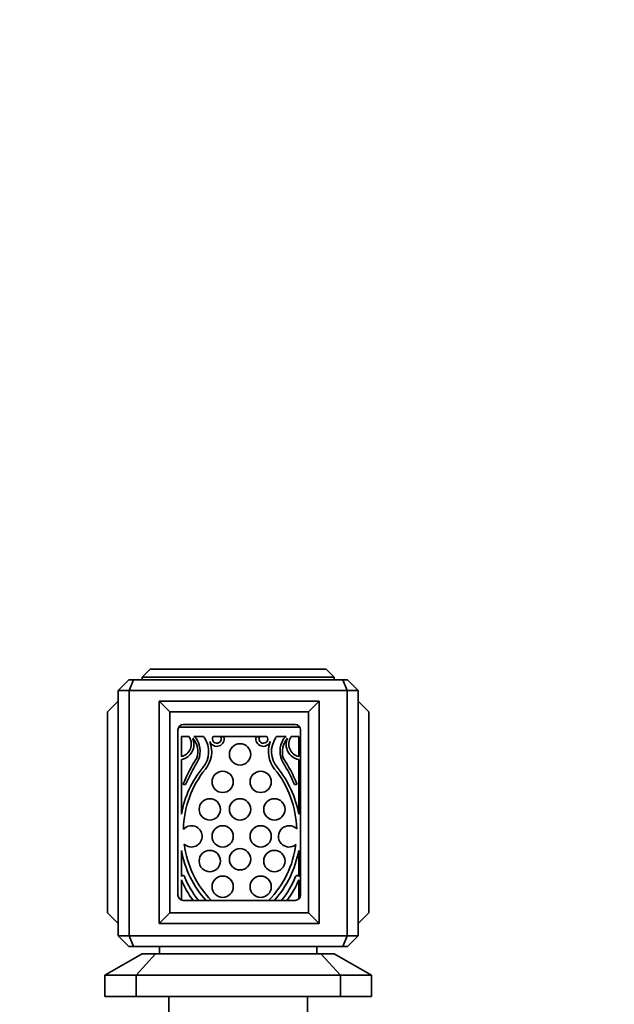
# Model space of a CAD drawing. Units: millimetres. Extents: x 0 to 1599, y 0 to 2064.
# Drawn here: x 753 to 865, y 1286 to 1471 of the extents above; entities that cross this region are included whole.
import ezdxf
from ezdxf import colors
from ezdxf.entities.mleader import LeaderData, LeaderLine
from ezdxf.math import Vec2, Vec3

# ---------------------------------------------------------------- set-up
doc = ezdxf.new("R2010")
doc.units = ezdxf.units.MM
doc.layers.add('DV1_Défaut', color=7, linetype='Continuous')
doc.layers.add('Défaut', color=7, linetype='Continuous')

# ---------------------------------------------------------------- blocks, each defined once
blk = doc.blocks.new('_DOT')
at = {"color": 0}
blk.add_line((0, 0), (-1, 0), dxfattribs=at)
at = {"color": 0, "const_width": 0.333}
blk.add_lwpolyline([(-0.1665, 0, 1), (0.1665, 0, 1)], format="xyb", close=True, dxfattribs=at)
blk = doc.blocks.new('SE')
at = {"layer": 'DV1_Défaut', "color": 7, "linetype": 'Continuous', "lineweight": 35}
for p, q in [((777.83, 1348.85), (776.33, 1347.35)), ((777.83, 1348.85), (810.83, 1348.85)), ((812.33, 1347.35), (810.83, 1348.85)), ((771.83, 1344.85), (773.83, 1346.85)), ((773.83, 1346.85), (774.68, 1346.85)), ((773.89, 1344.85), (774.68, 1346.85)), ((774.68, 1346.85), (813.99, 1346.85)), ((776.33, 1347.35), (776.33, 1346.85)), ((812.33, 1347.35), (776.33, 1347.35)), ((812.33, 1347.35), (812.33, 1346.85)), ((813.99, 1346.85), (814.83, 1346.85)), ((814.78, 1344.85), (813.99, 1346.85)), ((814.83, 1346.85), (816.83, 1344.85)), ((771.83, 1344.85), (771.83, 1298.85)), ((773.89, 1344.85), (771.83, 1344.85)), ((773.89, 1298.85), (773.89, 1344.85)), ((814.78, 1344.85), (773.89, 1344.85)), ((814.78, 1344.85), (814.78, 1298.85)), ((816.83, 1344.85), (814.78, 1344.85)), ((816.83, 1298.85), (816.83, 1344.85)), ((771.83, 1342.85), (769.83, 1340.85)), ((779.53, 1342.85), (779.53, 1301.15)), ((779.53, 1342.85), (809.53, 1342.85)), ((779.53, 1342.85), (781.53, 1340.85)), ((809.53, 1342.85), (807.53, 1340.85)), ((809.53, 1342.85), (809.53, 1301.15)), ((816.83, 1342.85), (818.83, 1340.85)), ((769.83, 1303.15), (769.83, 1340.85)), ((807.53, 1340.85), (781.53, 1340.85)), ((781.53, 1340.85), (781.53, 1303.15)), ((807.53, 1303.15), (807.53, 1340.85)), ((818.83, 1340.85), (818.83, 1303.15)), ((783.03, 1337.5), (783.03, 1306.5)), ((805.9, 1338), (783.17, 1338)), ((805.03, 1338.5), (784.03, 1338.5)), ((806.03, 1306.5), (806.03, 1337.5)), ((783.68, 1336.25), (783.68, 1332.5)), ((785.12, 1336.25), (783.68, 1336.25)), ((787.83, 1336.25), (786.03, 1336.25)), ((799.73, 1336.25), (789.64, 1336.25)), ((791.67, 1336.15), (791.05, 1336.15)), ((798.31, 1336.15), (797.7, 1336.15)), ((803.34, 1336.25), (801.54, 1336.25)), ((805.68, 1336.25), (804.25, 1336.25)), ((805.68, 1332.5), (805.68, 1336.25)), ((783.68, 1331.93), (783.68, 1321.68)), ((805.68, 1321.68), (805.68, 1331.93)), ((784.03, 1327.31), (784.03, 1327.31)), ((805.34, 1327.31), (805.34, 1327.31)), ((783.68, 1314.88), (783.68, 1309.98)), ((805.68, 1309.98), (805.68, 1314.88)), ((783.68, 1309.98), (783.76, 1310.07)), ((805.61, 1310.07), (805.68, 1309.98)), ((783.68, 1309.37), (783.68, 1305.57)), ((805.68, 1305.74), (805.68, 1309.37)), ((784.03, 1305.5), (805.03, 1305.5)), ((769.83, 1303.15), (771.83, 1301.15)), ((781.53, 1303.15), (779.53, 1301.15)), ((781.53, 1303.15), (807.53, 1303.15)), ((807.53, 1303.15), (809.53, 1301.15)), ((818.83, 1303.15), (816.83, 1301.15)), ((779.53, 1301.15), (809.53, 1301.15)), ((771.83, 1298.85), (773.89, 1298.85)), ((773.83, 1296.85), (771.83, 1298.85)), ((773.89, 1298.85), (814.78, 1298.85)), ((773.89, 1298.85), (774.68, 1296.85)), ((814.78, 1298.85), (813.99, 1296.85)), ((814.78, 1298.85), (816.83, 1298.85)), ((816.83, 1298.85), (814.83, 1296.85)), ((774.68, 1296.85), (773.83, 1296.85)), ((794.33, 1296.85), (774.68, 1296.85)), ((779.58, 1296.85), (779.58, 1295.49)), ((813.99, 1296.85), (794.33, 1296.85)), ((809.08, 1295.49), (809.08, 1296.85)), ((814.83, 1296.85), (813.99, 1296.85)), ((776.33, 1295.49), (769.33, 1291.49)), ((775.17, 1291.49), (778.81, 1295.49)), ((776.33, 1295.49), (778.81, 1295.49)), ((809.86, 1295.49), (778.81, 1295.49)), ((809.86, 1295.49), (812.33, 1295.49)), ((809.86, 1295.49), (813.5, 1291.49)), ((819.33, 1291.49), (812.33, 1295.49)), ((769.33, 1291.49), (769.33, 1287.49)), ((769.33, 1291.49), (775.17, 1291.49)), ((813.5, 1291.49), (775.17, 1291.49)), ((775.17, 1287.49), (775.17, 1291.49)), ((813.5, 1291.49), (813.5, 1287.49)), ((813.5, 1291.49), (819.33, 1291.49)), ((819.33, 1287.49), (819.33, 1291.49)), ((769.33, 1287.49), (775.17, 1287.49)), ((772.33, 1287.49), (772.33, 1287.44)), ((816.33, 1287.44), (772.33, 1287.44)), ((775.17, 1287.49), (813.5, 1287.49)), ((781.33, 1287.44), (781.33, 1276.64)), ((807.33, 1276.64), (807.33, 1287.44)), ((813.5, 1287.49), (819.33, 1287.49)), ((816.33, 1287.44), (816.33, 1287.49))]:
    blk.add_line(p, q, dxfattribs=at)
for centre in [(794.68, 1332.89), (791.42, 1327.73), (798.55, 1327.73), (789.01, 1322.57), (794.68, 1322.57), (801.13, 1322.57), (791.42, 1317.5), (798.55, 1317.5), (789.01, 1312.86), (794.68, 1313.2), (801.13, 1312.86), (791.42, 1308.05), (798.55, 1308.05)]:
    blk.add_circle(centre, 2, dxfattribs=at)
for centre, radius, start, end in [((784.03, 1337.5), 1, 90, 180), ((805.03, 1337.5), 1, 0, 90), ((783.18, 1334.8), 2.36, 282.257, 33.3682), ((783.18, 1334.74), 2.85, 280.0922, 23.7953), ((785.34, 1336.22), 0.226, 171.5095, 213.3682), ((782.95, 1333.37), 3.81, 342.3173, 41.5683), ((785.32, 1335.03), 1.41, 32.6225, 59.8602), ((782.9, 1333.48), 4.29, 329.0244, 32.6225), ((784.17, 1333.4), 4.62, 320.6188, 33.7329), ((788.17, 1336.27), 0.34, 182.7734, 243.4304), ((790.31, 1335.79), 1.4, 201.2255, 14.9687), ((790.31, 1335.79), 0.824, 145.3946, 26.0409), ((799.06, 1335.79), 1.4, 165.0313, 338.7745), ((799.06, 1335.79), 0.824, 153.9591, 34.6054), ((805.2, 1333.4), 4.62, 146.2671, 219.3812), ((801.2, 1336.27), 0.34, 296.5696, 357.2266), ((806.47, 1333.48), 4.29, 147.3775, 210.9756), ((806.42, 1333.37), 3.81, 138.4317, 197.6827), ((804.05, 1335.03), 1.41, 120.1398, 147.3775), ((806.18, 1334.74), 2.85, 156.2047, 259.9078), ((806.18, 1334.8), 2.36, 146.6318, 257.743), ((804.03, 1336.22), 0.226, 326.6318, 8.4905), ((784.17, 1333.4), 5.19, 320.9294, 21.2255), ((805.2, 1333.4), 5.19, 158.7745, 219.0706), ((811, 1316.3), 29.15, 146.9136, 157.7233), ((778.37, 1316.3), 29.15, 22.2767, 33.0864), ((802.6, 1318.28), 19.22, 140.6188, 169.8038), ((802.62, 1318.43), 18.57, 140.9294, 178.8429), ((818.09, 1312.36), 36.76, 149.0244, 155.8932), ((786.75, 1318.43), 18.57, 1.4433, 39.0706), ((786.77, 1318.28), 19.22, 10.1962, 39.3812), ((771.28, 1312.36), 36.76, 24.1068, 30.9756), ((784.06, 1327.33), 0.0372, 157.7233, 218.2338), ((784.26, 1327.5), 0.3, 218.2338, 335.8932), ((805.1, 1327.5), 0.3, 204.1068, 321.7662), ((805.31, 1327.33), 0.0372, 321.7662, 22.2767), ((785.57, 1317.5), 2, 226.683, 139.517), ((803.88, 1317.5), 2, 44.0746, 309.7551), ((802.62, 1318.43), 18.57, 187.3571, 224.0788), ((786.75, 1318.43), 18.57, 315.9212, 352.3864), ((802.6, 1318.28), 19.22, 190.1962, 221.6637), ((786.77, 1318.28), 19.22, 318.3363, 349.8038), ((783.98, 1309.87), 0.3, 21.0859, 137.8624), ((799.32, 1315.78), 16.13, 201.0859, 219.5602), ((790.05, 1315.78), 16.13, 320.4398, 338.9141), ((805.38, 1309.87), 0.3, 42.1376, 158.9141), ((799.37, 1315.68), 16.91, 201.8943, 216.9957), ((790, 1315.68), 16.91, 323.0043, 338.1057), ((784.03, 1306.5), 1, 180, 270), ((805.03, 1306.5), 1, 270, 0)]:
    blk.add_arc(centre, radius, start, end, dxfattribs=at)

msp = doc.modelspace()

# ---------------------------------------------------------------- block references
at = {"layer": 'Défaut'}
msp.add_blockref('SE', (0, 0), dxfattribs=at)

# ---------------------------------------------------------------- leaders
at = {"layer": 'Défaut', "color": 7, "linetype": 'Continuous', "lineweight": 18}
ml = msp.add_multileader_mtext('Standard', dxfattribs=at)
ml.set_content('{\\pxsm0.9;\\fSolid Edge ISO|b1||i0||c0|p34;\\W1.;05/12/2016\\P}', color=256)
ml.set_leader_properties()
ml.set_arrow_properties(name='DOT')
ml.build(insert=Vec2(0, 0))
ml.multileader.update_dxf_attribs({"leader_type": 0, "dogleg_length": 0, "arrow_head_size": 12})
ctx = ml.context
ctx.base_point, ctx.char_height, ctx.arrow_head_size, ctx.landing_gap_size = Vec3(1219.04, 2056.85), 12, 12, 4.2
notes = []
notes.append((ctx, [(0, (0, 0, 0), (0, 0), (1, 0), 1, [])]))
ctx.mtext.insert = Vec3(1221.04, 2062.97)
for ctx, leaders in notes:
    for number, flags, end, landing, length, lines in leaders:
        leader = LeaderData()
        leader.index, (leader.has_last_leader_line, leader.has_dogleg_vector, leader.attachment_direction) = number, flags
        leader.last_leader_point, leader.dogleg_vector, leader.dogleg_length = Vec3(end), Vec3(landing), length
        for number, points, colour, breaks in lines:
            line = LeaderLine()
            line.index, line.vertices, line.color, line.breaks = number, Vec3.list(points), colors.encode_raw_color(colour), breaks
            leader.lines.append(line)
        ctx.leaders.append(leader)

doc.saveas('drawing.dxf')
